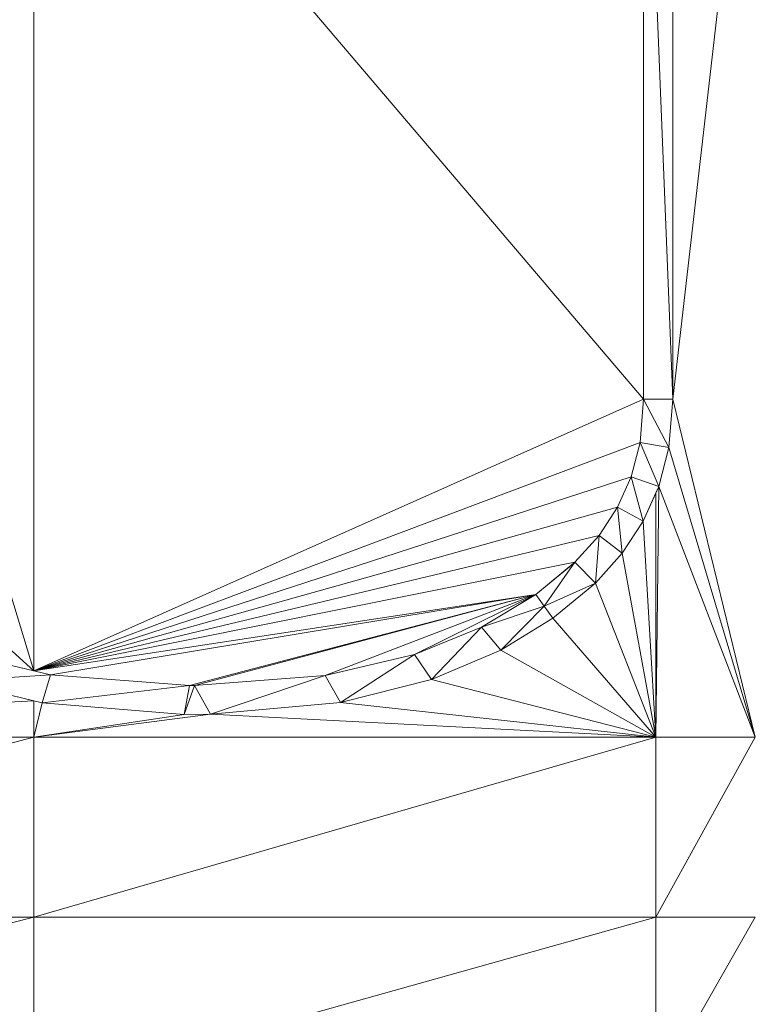
# Model space of a CAD drawing. Units: inches. Extents: x -1680.2 to -1608.2, y 1136.2 to 1184.2.
# Drawn here: x -1643.7 to -1643.5, y 1142.7 to 1142.9 of the extents above; entities that cross this region are included whole.
import ezdxf

# ---------------------------------------------------------------- set-up
doc = ezdxf.new("R2010")
doc.units = ezdxf.units.IN
doc.header["$MEASUREMENT"] = 0
doc.layers.add('Glass', color=132, linetype='Continuous', lineweight=13)
doc.layers.add('Hardware Dimension', color=30, linetype='Continuous', lineweight=0)

# ---------------------------------------------------------------- blocks, each defined once
blk = doc.blocks.new('MESH')
at = {"layer": 'Hardware Dimension', "flags": 128}
for points, elevation in [([(83.2326, 67.7148), (83.2326, 70.8936)], 3.048), ([(83.3596, 67.7148), (83.2326, 70.8936)], 3.048), ([(83.3596, 70.8936), (83.3596, 67.7148)], 3.048), ([(80.5771, 70.8345), (83.2326, 67.7148)], 3.175), ([(83.2326, 67.7148), (83.2326, 70.8345)], 3.175), ([(83.3596, 70.8345), (83.3596, 67.7148)], 3.175), ([(80.577, 66.5314), (79.2727, 67.7148)], 3.175), ([(83.2171, 67.5256), (83.2326, 67.7148)], 3.175), ([(83.2326, 67.7148), (83.2171, 67.5256)], 3.048), ([(83.2326, 67.7148), (83.3421, 67.5034)], 3.048), ([(83.3596, 67.7148), (83.2326, 67.7148)], 3.048), ([(83.2326, 67.7148), (83.2326, 67.7148)], 3.175), ([(83.2326, 67.7148), (83.2326, 67.7148)], 3.048), ([(83.3596, 67.7148), (83.3421, 67.5034)], 3.175), ([(83.3596, 67.7148), (83.3421, 67.5034)], 3.048), ([(83.3596, 67.7148), (83.3596, 67.7148)], 3.175), ([(83.3596, 67.7148), (83.3596, 67.7148)], 3.048), ([(83.1785, 67.3762), (83.2171, 67.5256)], 3.175), ([(83.1785, 67.3762), (83.2171, 67.5256)], 3.048), ([(83.2983, 67.3341), (83.2171, 67.5256)], 3.048), ([(83.2171, 67.5256), (83.3421, 67.5034)], 3.048), ([(83.2171, 67.5256), (83.2171, 67.5256)], 3.175), ([(83.2171, 67.5256), (83.2171, 67.5256)], 3.048), ([(83.3421, 67.5034), (83.2983, 67.3341)], 3.175), ([(83.2983, 67.3341), (83.3421, 67.5034)], 3.048), ([(83.3421, 67.5034), (83.3421, 67.5034)], 3.175), ([(83.3421, 67.5034), (83.3421, 67.5034)], 3.048), ([(83.1194, 67.2438), (83.1785, 67.3762)], 3.175), ([(83.1194, 67.2438), (83.1785, 67.3762)], 3.048), ([(83.2307, 67.1826), (83.1785, 67.3762)], 3.048), ([(83.1785, 67.3762), (83.2983, 67.3341)], 3.048), ([(83.1785, 67.3762), (83.1785, 67.3762)], 3.175), ([(83.1785, 67.3762), (83.1785, 67.3762)], 3.048), ([(83.2307, 67.1826), (83.2983, 67.3341)], 3.048), ([(83.2983, 67.3341), (83.2859, 67.3063)], 3.175), ([(83.2983, 67.3341), (83.2983, 67.3341)], 3.175), ([(83.2983, 67.3341), (83.2983, 67.3341)], 3.048), ([(83.2307, 67.1826), (83.2859, 67.3063)], 3.175), ([(83.2859, 67.3063), (83.2859, 67.3063)], 3.175), ([(83.0383, 67.1206), (83.1194, 67.2438)], 3.175), ([(83.0383, 67.1206), (83.1194, 67.2438)], 3.048), ([(83.1387, 67.0429), (83.1194, 67.2438)], 3.048), ([(83.1194, 67.2438), (83.2307, 67.1826)], 3.048), ([(83.1194, 67.2438), (83.1194, 67.2438)], 3.175), ([(83.1194, 67.2438), (83.1194, 67.2438)], 3.048), ([(83.1387, 67.0429), (83.2307, 67.1826)], 3.175), ([(83.1387, 67.0429), (83.2307, 67.1826)], 3.048), ([(83.2307, 67.1826), (83.2307, 67.1826)], 3.175), ([(83.2307, 67.1826), (83.2307, 67.1826)], 3.048), ([(82.9337, 67.0041), (83.0383, 67.1206)], 3.175), ([(82.9337, 67.0041), (83.0383, 67.1206)], 3.048), ([(83.0225, 66.9134), (83.0383, 67.1206)], 3.048), ([(83.0383, 67.1206), (83.1387, 67.0429)], 3.048), ([(83.0383, 67.1206), (83.0383, 67.1206)], 3.175), ([(83.0383, 67.1206), (83.0383, 67.1206)], 3.048), ([(83.0225, 66.9134), (83.1387, 67.0429)], 3.175), ([(83.0225, 66.9134), (83.1387, 67.0429)], 3.048), ([(83.1387, 67.0429), (83.1387, 67.0429)], 3.175), ([(83.1387, 67.0429), (83.1387, 67.0429)], 3.048), ([(82.7628, 66.8639), (82.9337, 67.0041)], 3.048), ([(82.8001, 66.8124), (82.9337, 67.0041)], 3.048), ([(83.0225, 66.9134), (82.9337, 67.0041)], 3.048), ([(82.9337, 67.0041), (82.9337, 67.0041)], 3.175), ([(82.9337, 67.0041), (82.9337, 67.0041)], 3.048), ([(82.8001, 66.8124), (83.0225, 66.9134)], 3.048), ([(83.0225, 66.9134), (82.8367, 66.7606)], 3.175), ([(82.8367, 66.7606), (83.0225, 66.9134)], 3.048), ([(83.0225, 66.9134), (83.0225, 66.9134)], 3.175), ([(83.0225, 66.9134), (83.0225, 66.9134)], 3.048), ([(82.7628, 66.8638), (80.577, 66.5314)], 3.175), ([(82.7628, 66.8639), (82.5272, 66.7206)], 3.048), ([(82.8001, 66.8124), (82.7628, 66.8639)], 3.048), ([(82.7628, 66.8639), (82.7628, 66.8639)], 3.048), ([(82.7628, 66.8638), (82.7628, 66.8638)], 3.175), ([(82.8001, 66.8124), (82.5272, 66.7206)], 3.048), ([(82.8001, 66.8124), (82.6102, 66.6205)], 3.048), ([(82.8001, 66.8124), (82.8367, 66.7606)], 3.048), ([(82.8001, 66.8124), (82.8001, 66.8124)], 3.048), ([(82.8001, 66.8124), (82.8001, 66.8124)], 3.175), ([(82.8367, 66.7606), (82.6102, 66.6205)], 3.175), ([(82.8367, 66.7606), (82.6102, 66.6205)], 3.048), ([(82.8367, 66.7606), (82.8367, 66.7606)], 3.175), ([(82.8367, 66.7606), (82.8367, 66.7606)], 3.048), ([(82.2353, 66.6022), (82.5272, 66.7206)], 3.175), ([(82.5272, 66.7206), (82.2353, 66.6022)], 3.048), ([(82.5272, 66.7206), (82.3087, 66.4927)], 3.048), ([(82.5272, 66.7206), (82.6102, 66.6205)], 3.048), ([(82.5272, 66.7206), (82.5272, 66.7206)], 3.175), ([(82.5272, 66.7206), (82.5272, 66.7206)], 3.048), ([(80.6505, 66.514), (80.2729, 66.6037)], 3.048), ([(82.2353, 66.6022), (81.8462, 66.511)], 3.175), ([(82.2353, 66.6022), (81.8462, 66.511)], 3.048), ([(82.2353, 66.6022), (81.9124, 66.3932)], 3.048), ([(82.3087, 66.4927), (82.2353, 66.6022)], 3.048), ([(82.2353, 66.6022), (82.2353, 66.6022)], 3.175), ([(82.2353, 66.6022), (82.2353, 66.6022)], 3.048), ([(82.6102, 66.6205), (82.3087, 66.4927)], 3.175), ([(82.6102, 66.6205), (82.3087, 66.4927)], 3.048), ([(82.6102, 66.6205), (82.6102, 66.6205)], 3.175), ([(82.6102, 66.6205), (82.6102, 66.6205)], 3.048), ([(80.6505, 66.514), (80.2219, 66.4867)], 3.048), ([(80.577, 66.5314), (80.577, 66.5314)], 3.175), ([(80.6136, 66.3914), (80.6505, 66.514)], 3.048), ([(80.6505, 66.514), (81.2545, 66.4678)], 3.175), ([(81.2545, 66.4678), (80.6505, 66.514)], 3.048), ([(80.6505, 66.514), (80.6505, 66.514)], 3.175), ([(80.6505, 66.514), (80.6505, 66.514)], 3.048), ([(80.5771, 66.4003), (80.2219, 66.4867)], 3.175), ([(80.6136, 66.3914), (80.2219, 66.4867)], 3.048), ([(81.277, 66.4678), (81.8462, 66.511)], 3.175), ([(81.8462, 66.511), (81.277, 66.4678)], 3.048), ([(81.8462, 66.511), (81.3465, 66.3417)], 3.048), ([(81.9124, 66.3932), (81.8462, 66.511)], 3.048), ([(81.8462, 66.511), (81.8462, 66.511)], 3.175), ([(81.8462, 66.511), (81.8462, 66.511)], 3.048), ([(82.3087, 66.4927), (81.9124, 66.3932)], 3.175), ([(82.3087, 66.4927), (81.9124, 66.3932)], 3.048), ([(82.3087, 66.4927), (82.3087, 66.4927)], 3.175), ([(82.3087, 66.4927), (82.3087, 66.4927)], 3.048), ([(81.2545, 66.4678), (80.6136, 66.3914)], 3.048), ([(81.277, 66.4678), (81.2313, 66.3409)], 3.048), ([(81.2313, 66.3409), (81.2545, 66.4678)], 3.048), ([(81.2545, 66.4678), (81.277, 66.4678)], 3.175), ([(81.277, 66.4678), (81.2545, 66.4678)], 3.048), ([(81.2545, 66.4678), (81.2545, 66.4678)], 3.175), ([(81.2545, 66.4678), (81.2545, 66.4678)], 3.048), ([(81.3465, 66.3417), (81.277, 66.4678)], 3.048), ([(81.277, 66.4678), (81.277, 66.4678)], 3.175), ([(81.277, 66.4678), (81.277, 66.4678)], 3.048), ([(80.6136, 66.3914), (80.5771, 66.4003)], 3.175), ([(80.5771, 66.4003), (80.5771, 66.4003)], 3.175), ([(80.6136, 66.3914), (81.2313, 66.3409)], 3.175), ([(81.2313, 66.3409), (80.6136, 66.3914)], 3.048), ([(80.6136, 66.3914), (80.6136, 66.3914)], 3.175), ([(80.6136, 66.3914), (80.6136, 66.3914)], 3.048), ([(81.9124, 66.3932), (81.3465, 66.3417)], 3.175), ([(81.9124, 66.3932), (81.3465, 66.3417)], 3.048), ([(81.9124, 66.3932), (81.9124, 66.3932)], 3.175), ([(81.9124, 66.3932), (81.9124, 66.3932)], 3.048), ([(81.3465, 66.3417), (81.2313, 66.3409)], 3.175), ([(81.3465, 66.3417), (81.2313, 66.3409)], 3.048), ([(81.2313, 66.3409), (81.2313, 66.3409)], 3.175), ([(81.2313, 66.3409), (81.2313, 66.3409)], 3.048), ([(81.3465, 66.3417), (81.3465, 66.3417)], 3.175), ([(81.3465, 66.3417), (81.3465, 66.3417)], 3.048), ([(80.577, 66.2425), (83.2859, 66.2426)], 3.175), ([(80.577, 66.2425), (80.577, 66.2425)], 3.175), ([(83.2859, 66.2426), (83.2859, 66.2426)], 3.175), ([(77.584, 65.4584), (80.5771, 65.4584)], 3.175), ([(83.2859, 65.4584), (80.5771, 65.4584)], 3.175), ([(80.5771, 65.4584), (80.5771, 65.4584)], 3.175), ([(83.7188, 65.4584), (83.2859, 65.4584)], 3.175), ([(83.2859, 65.4584), (83.2859, 65.4584)], 3.175)]:
    blk.add_lwpolyline(points, dxfattribs=dict(at, elevation=elevation))
at = {"layer": 'Hardware Dimension', "extrusion": (1.53822e-08, -5.07442e-08, 1), "elevation": 3.175, "flags": 128}
blk.add_lwpolyline([(80.577, 66.5314), (79.2727, 70.8345)], dxfattribs=at)
at = {"layer": 'Hardware Dimension', "extrusion": (-9.82384e-14, -5.54071e-08, 1), "elevation": 3.175, "flags": 128}
blk.add_lwpolyline([(80.577, 66.5314), (80.5771, 70.8345)], dxfattribs=at)
at = {"layer": 'Hardware Dimension', "extrusion": (1.98957e-07, -0.040676, 0.999172), "elevation": 0.2911, "flags": 128}
blk.add_lwpolyline([(83.233, 70.9046), (83.233, 67.7824)], dxfattribs=at)
at = {"layer": 'Hardware Dimension', "extrusion": (1.73715e-08, 1.50851e-07, 1), "elevation": 3.175, "flags": 128}
blk.add_lwpolyline([(83.7189, 70.8345), (83.3596, 67.7148)], dxfattribs=at)
at = {"layer": 'Hardware Dimension', "extrusion": (0, -0.040676, 0.999172), "elevation": 0.2911, "flags": 128}
blk.add_lwpolyline([(83.3596, 70.905), (83.3596, 67.7828)], dxfattribs=at)
at = {"layer": 'Hardware Dimension', "extrusion": (-7.49055e-08, -3.33802e-08, 1), "elevation": 3.175, "flags": 128}
blk.add_lwpolyline([(80.577, 66.5314), (83.2326, 67.7148)], dxfattribs=at)
at = {"layer": 'Hardware Dimension', "extrusion": (0.045558, 0.554023, 0.831254), "elevation": 43.8412, "flags": 128}
blk.add_lwpolyline([(-77.4031, -59.8463), (-77.4031, -60.0747)], dxfattribs=at)
at = {"layer": 'Hardware Dimension', "extrusion": (0.707107, 0.707107, 8.49576e-05), "elevation": 106.7362, "flags": 128}
blk.add_lwpolyline([(-10.9727, 3.1659), (-10.9727, 3.0389)], dxfattribs=at)
at = {"layer": 'Hardware Dimension', "extrusion": (-0.042376, -0.511801, 0.858058), "elevation": -35.4646, "flags": 128}
blk.add_lwpolyline([(77.4878, 65.4378), (77.4878, 65.1905)], dxfattribs=at)
at = {"layer": 'Hardware Dimension', "extrusion": (7.45854e-08, -3.05674e-07, 1), "elevation": 3.175, "flags": 128}
blk.add_lwpolyline([(83.7189, 66.2425), (83.3596, 67.7148)], dxfattribs=at)
at = {"layer": 'Hardware Dimension', "extrusion": (1, 0, 0), "flags": 128}
for points, elevation in [([(67.7148, 3.175), (67.7148, 3.048)], 83.3596), ([(67.5256, 3.175), (67.5256, 3.048)], 83.2171), ([(67.3762, 3.175), (67.3762, 3.048)], 83.1785), ([(67.3341, 3.175), (67.3341, 3.048)], 83.2983), ([(67.1826, 3.175), (67.1826, 3.048)], 83.2307), ([(67.1206, 3.175), (67.1206, 3.048)], 83.0383), ([(67.0429, 3.175), (67.0429, 3.048)], 83.1387), ([(67.0041, 3.175), (67.0041, 3.048)], 82.9337), ([(66.8124, 3.048), (66.8124, 3.175)], 82.8001), ([(66.7606, 3.175), (66.7606, 3.048)], 82.8367), ([(66.7206, 3.175), (66.7206, 3.048)], 82.5272), ([(66.6022, 3.175), (66.6022, 3.048)], 82.2353), ([(66.4678, 3.175), (66.4678, 3.048)], 81.2545), ([(66.3409, 3.175), (66.3409, 3.048)], 81.2313), ([(66.3417, 3.175), (66.3417, 3.048)], 81.3465)]:
    blk.add_lwpolyline(points, dxfattribs=dict(at, elevation=elevation))
at = {"layer": 'Hardware Dimension', "extrusion": (-7.9094e-08, -2.97842e-08, 1), "elevation": 3.175, "flags": 128}
blk.add_lwpolyline([(80.577, 66.5314), (83.2171, 67.5256)], dxfattribs=at)
at = {"layer": 'Hardware Dimension', "extrusion": (0.15889, 0.615293, 0.772119), "elevation": 57.1238, "flags": 128}
blk.add_lwpolyline([(-63.6903, -64.4104), (-63.6903, -64.6103)], dxfattribs=at)
at = {"layer": 'Hardware Dimension', "extrusion": (-0.147273, -0.568935, 0.809088), "elevation": -48.1102, "flags": 128}
blk.add_lwpolyline([(63.7666, 71.6374), (63.7666, 71.4213)], dxfattribs=at)
at = {"layer": 'Hardware Dimension', "extrusion": (1.03749e-07, -3.47192e-07, 1), "elevation": 3.175, "flags": 128}
blk.add_lwpolyline([(83.7189, 66.2425), (83.3421, 67.5034)], dxfattribs=at)
at = {"layer": 'Hardware Dimension', "extrusion": (1, 0, 6.0074e-05), "elevation": 83.3423, "flags": 128}
blk.add_lwpolyline([(67.5034, 3.17), (67.5034, 3.043)], dxfattribs=at)
at = {"layer": 'Hardware Dimension', "extrusion": (-8.29072e-08, -2.69216e-08, 1), "elevation": 3.175, "flags": 128}
blk.add_lwpolyline([(80.577, 66.5314), (83.1785, 67.3762)], dxfattribs=at)
at = {"layer": 'Hardware Dimension', "extrusion": (0.268581, 0.601689, 0.75222), "elevation": 65.1724, "flags": 128}
blk.add_lwpolyline([(-48.4915, -69.5828), (-48.4915, -69.7756)], dxfattribs=at)
at = {"layer": 'Hardware Dimension', "extrusion": (-2.48049e-09, -2.18393e-07, 1), "elevation": 3.175, "flags": 128}
blk.add_lwpolyline([(83.2859, 66.2426), (83.2983, 67.3341)], dxfattribs=at)
at = {"layer": 'Hardware Dimension', "extrusion": (0.396346, 0.88806, 0.232936), "elevation": 93.5217, "flags": 128}
blk.add_lwpolyline([(-48.6238, -19.136), (-48.6238, -19.2666)], dxfattribs=at)
at = {"layer": 'Hardware Dimension', "extrusion": (1.46557e-07, -3.80372e-07, 1), "elevation": 3.175, "flags": 128}
blk.add_lwpolyline([(83.7189, 66.2425), (83.2983, 67.3341)], dxfattribs=at)
at = {"layer": 'Hardware Dimension', "extrusion": (-0.278655, -0.624501, 0.729623), "elevation": -62.9243, "flags": 128}
blk.add_lwpolyline([(48.6318, 71.7791), (48.6318, 71.5934)], dxfattribs=at)
at = {"layer": 'Hardware Dimension', "extrusion": (0, -2.24125e-07, 1), "elevation": 3.175, "flags": 128}
blk.add_lwpolyline([(83.2859, 66.2426), (83.2859, 67.3063)], dxfattribs=at)
at = {"layer": 'Hardware Dimension', "extrusion": (-8.69531e-08, -2.43636e-08, 1), "elevation": 3.175, "flags": 128}
blk.add_lwpolyline([(80.577, 66.5314), (83.1194, 67.2438)], dxfattribs=at)
at = {"layer": 'Hardware Dimension', "extrusion": (0.358808, 0.545169, 0.757659), "elevation": 68.7925, "flags": 128}
blk.add_lwpolyline([(-32.4623, -74.9961), (-32.4623, -75.1907)], dxfattribs=at)
at = {"layer": 'Hardware Dimension', "extrusion": (1, 0, 6.00741e-05), "flags": 128}
for points, elevation in [([(67.2438, 3.17), (67.2438, 3.043)], 83.1196), ([(66.9134, 3.17), (66.9134, 3.043)], 83.0227), ([(66.514, 3.1702), (66.514, 3.0432)], 80.6507), ([(66.4678, 3.1701), (66.4678, 3.0431)], 81.2772), ([(66.3914, 3.1702), (66.3914, 3.0432)], 80.6138)]:
    blk.add_lwpolyline(points, dxfattribs=dict(at, elevation=elevation))
at = {"layer": 'Hardware Dimension', "extrusion": (-0.332425, -0.505218, 0.796397), "elevation": -59.0812, "flags": 128}
blk.add_lwpolyline([(32.6013, 83.0511), (32.6013, 82.8411)], dxfattribs=at)
at = {"layer": 'Hardware Dimension', "extrusion": (1.48459e-08, -2.52756e-07, 1), "elevation": 3.175, "flags": 128}
blk.add_lwpolyline([(83.2859, 66.2426), (83.2307, 67.1826)], dxfattribs=at)
at = {"layer": 'Hardware Dimension', "extrusion": (-9.16176e-08, -2.19317e-08, 1), "elevation": 3.175, "flags": 128}
blk.add_lwpolyline([(80.577, 66.5314), (83.0383, 67.1206)], dxfattribs=at)
at = {"layer": 'Hardware Dimension', "extrusion": (0.420827, 0.468522, 0.776783), "elevation": 68.7599, "flags": 128}
blk.add_lwpolyline([(-16.9255, -79.7698), (-16.9255, -79.9715)], dxfattribs=at)
at = {"layer": 'Hardware Dimension', "extrusion": (-0.393704, -0.43881, 0.80774), "elevation": -59.5865, "flags": 128}
blk.add_lwpolyline([(17.1101, 87.0263), (17.1101, 86.8108)], dxfattribs=at)
at = {"layer": 'Hardware Dimension', "extrusion": (5.2979e-08, -2.88162e-07, 1), "elevation": 3.175, "flags": 128}
blk.add_lwpolyline([(83.2859, 66.2426), (83.1387, 67.0429)], dxfattribs=at)
at = {"layer": 'Hardware Dimension', "extrusion": (-9.7258e-08, -1.95064e-08, 1), "elevation": 3.175, "flags": 128}
blk.add_lwpolyline([(82.9337, 67.0041), (80.577, 66.5314)], dxfattribs=at)
at = {"layer": 'Hardware Dimension', "extrusion": (-8.3376e-07, -6.84381e-07, 1), "elevation": 3.1749, "flags": 128}
blk.add_lwpolyline([(82.7628, 66.8638), (82.9337, 67.0041)], dxfattribs=at)
at = {"layer": 'Hardware Dimension', "extrusion": (0.385083, 0.31609, 0.867063), "elevation": 55.7585, "flags": 128}
blk.add_lwpolyline([(-0.8278, -90.6689), (-0.8278, -90.9238)], dxfattribs=at)
at = {"layer": 'Hardware Dimension', "extrusion": (-0.360625, -0.296523, 0.884321), "elevation": -46.9736, "flags": 128}
blk.add_lwpolyline([(1.044, 95.7737), (1.044, 95.5017)], dxfattribs=at)
at = {"layer": 'Hardware Dimension', "extrusion": (1.209e-07, -3.07956e-07, 1), "elevation": 3.175, "flags": 128}
blk.add_lwpolyline([(83.0225, 66.9134), (83.2859, 66.2426)], dxfattribs=at)
at = {"layer": 'Hardware Dimension', "extrusion": (1.09859e-07, 1.81966e-08, 1), "elevation": 3.175, "flags": 128}
blk.add_lwpolyline([(82.7628, 66.8638), (80.6505, 66.514)], dxfattribs=at)
at = {"layer": 'Hardware Dimension', "extrusion": (1.47874e-07, 3.88267e-08, 1), "elevation": 3.175, "flags": 128}
blk.add_lwpolyline([(82.7628, 66.8638), (81.2545, 66.4678)], dxfattribs=at)
at = {"layer": 'Hardware Dimension', "extrusion": (1.49819e-07, 3.99287e-08, 1), "elevation": 3.175, "flags": 128}
blk.add_lwpolyline([(82.7628, 66.8638), (81.277, 66.4678)], dxfattribs=at)
at = {"layer": 'Hardware Dimension', "extrusion": (2.2654e-07, 8.72132e-08, 1), "elevation": 3.175, "flags": 128}
blk.add_lwpolyline([(82.7628, 66.8638), (81.8462, 66.511)], dxfattribs=at)
at = {"layer": 'Hardware Dimension', "extrusion": (3.62736e-07, 1.79917e-07, 1), "elevation": 3.175, "flags": 128}
blk.add_lwpolyline([(82.2353, 66.6022), (82.7628, 66.8638)], dxfattribs=at)
at = {"layer": 'Hardware Dimension', "extrusion": (0.357491, 0.217273, 0.908291), "elevation": 46.8831, "flags": 128}
blk.add_lwpolyline([(14.1539, -94.2024), (14.1539, -94.506)], dxfattribs=at)
at = {"layer": 'Hardware Dimension', "extrusion": (7.38927e-07, 4.4905e-07, 1), "elevation": 3.1751, "flags": 128}
blk.add_lwpolyline([(82.5272, 66.7206), (82.7628, 66.8638)], dxfattribs=at)
at = {"layer": 'Hardware Dimension', "extrusion": (0, 1, 0.000120148), "elevation": 66.8642, "flags": 128}
blk.add_lwpolyline([(-82.7628, 3.167), (-82.7628, 3.04)], dxfattribs=at)
at = {"layer": 'Hardware Dimension', "extrusion": (0.52494, -0.724211, 0.447165), "elevation": -3.5583, "flags": 128}
blk.add_lwpolyline([(106.252, 5.3285), (106.252, 5.1866)], dxfattribs=at)
at = {"layer": 'Hardware Dimension', "extrusion": (-2.20384e-06, 3.04043e-06, 1), "elevation": 3.175, "flags": 128}
blk.add_lwpolyline([(82.7628, 66.8638), (82.8001, 66.8124)], dxfattribs=at)
at = {"layer": 'Hardware Dimension', "extrusion": (-0.36609, -0.226374, 0.902626), "elevation": -42.5727, "flags": 128}
blk.add_lwpolyline([(-13.2155, 96.6535), (-13.2155, 96.3584)], dxfattribs=at)
at = {"layer": 'Hardware Dimension', "extrusion": (2.27799e-07, -2.62728e-07, 1), "elevation": 3.175, "flags": 128}
blk.add_lwpolyline([(83.2859, 66.2426), (82.8367, 66.7606)], dxfattribs=at)
at = {"layer": 'Hardware Dimension', "extrusion": (0.346494, 0.140614, 0.927453), "elevation": 40.8039, "flags": 128}
blk.add_lwpolyline([(30.7907, -92.7122), (30.7907, -93.0518)], dxfattribs=at)
at = {"layer": 'Hardware Dimension', "extrusion": (7.41956e-07, -1.76235e-07, 1), "elevation": 3.175, "flags": 128}
blk.add_lwpolyline([(80.577, 66.5314), (80.2729, 66.6037)], dxfattribs=at)
at = {"layer": 'Hardware Dimension', "extrusion": (-0.366167, 0.086986, 0.926475), "elevation": -20.7758, "flags": 128}
blk.add_lwpolyline([(-83.3535, 59.5796), (-83.3535, 59.2422)], dxfattribs=at)
at = {"layer": 'Hardware Dimension', "extrusion": (0.294868, 0.069135, 0.953034), "elevation": 31.7579, "flags": 128}
blk.add_lwpolyline([(46.0719, -89.4506), (46.0719, -89.8699)], dxfattribs=at)
at = {"layer": 'Hardware Dimension', "extrusion": (-0.33286, -0.141106, 0.932359), "elevation": -33.9379, "flags": 128}
blk.add_lwpolyline([(-29.0941, 96.3046), (-29.0941, 95.9533)], dxfattribs=at)
at = {"layer": 'Hardware Dimension', "extrusion": (2.68765e-07, -1.50339e-07, 1), "elevation": 3.175, "flags": 128}
blk.add_lwpolyline([(83.2859, 66.2426), (82.6102, 66.6205)], dxfattribs=at)
at = {"layer": 'Hardware Dimension', "extrusion": (0, 1, 6.0074e-05), "flags": 128}
for points, elevation in [([(-82.6102, 3.171), (-82.6102, 3.044)], 66.6207), ([(-81.8462, 3.171), (-81.8462, 3.044)], 66.5112), ([(-82.3087, 3.171), (-82.3087, 3.044)], 66.4929)]:
    blk.add_lwpolyline(points, dxfattribs=dict(at, elevation=elevation))
at = {"layer": 'Hardware Dimension', "extrusion": (-3.0711e-06, 7.29514e-07, 1), "elevation": 3.1748, "flags": 128}
blk.add_lwpolyline([(80.5771, 66.5314), (80.6505, 66.514)], dxfattribs=at)
at = {"layer": 'Hardware Dimension', "extrusion": (0.836198, -0.198611, 0.511202), "elevation": 55.7875, "flags": 128}
blk.add_lwpolyline([(83.351, -29.4879), (83.351, -29.6357)], dxfattribs=at)
at = {"layer": 'Hardware Dimension', "extrusion": (0.204611, -0.01564, 0.978718), "elevation": 18.5691, "flags": 128}
blk.add_lwpolyline([(72.4674, -73.0914), (72.4674, -73.7103)], dxfattribs=at)
at = {"layer": 'Hardware Dimension', "extrusion": (-0.31887, 0.077587, 0.944617), "elevation": -17.5426, "flags": 128}
blk.add_lwpolyline([(-83.568, 60.1696), (-83.568, 59.7826)], dxfattribs=at)
at = {"layer": 'Hardware Dimension', "extrusion": (0.216532, 0.016408, 0.976138), "elevation": 21.789, "flags": 128}
blk.add_lwpolyline([(60.1365, -83.3238), (60.1365, -83.9086)], dxfattribs=at)
at = {"layer": 'Hardware Dimension', "extrusion": (-0.287937, -0.072245, 0.95492), "elevation": -25.4716, "flags": 128}
blk.add_lwpolyline([(-44.4628, 92.63), (-44.4628, 92.2022)], dxfattribs=at)
at = {"layer": 'Hardware Dimension', "extrusion": (2.28977e-07, -5.86055e-08, 1), "elevation": 3.175, "flags": 128}
blk.add_lwpolyline([(83.2859, 66.2426), (82.3087, 66.4927)], dxfattribs=at)
at = {"layer": 'Hardware Dimension', "extrusion": (0.984676, 0.00167, 0.174385), "elevation": 80.674, "flags": 128}
blk.add_lwpolyline([(66.3299, -11.0628), (66.3299, -11.1918)], dxfattribs=at)
at = {"layer": 'Hardware Dimension', "extrusion": (-1.58871e-07, -8.37255e-09, 1), "elevation": 3.175, "flags": 128}
blk.add_lwpolyline([(77.584, 66.2425), (80.5771, 66.4003)], dxfattribs=at)
at = {"layer": 'Hardware Dimension', "extrusion": (-7.3107e-11, -1.51149e-06, 1), "elevation": 3.1749, "flags": 128}
blk.add_lwpolyline([(80.5771, 66.4003), (80.577, 66.2426)], dxfattribs=at)
at = {"layer": 'Hardware Dimension', "extrusion": (-3.70895e-07, -1.51068e-06, 1), "elevation": 3.1749, "flags": 128}
blk.add_lwpolyline([(80.6136, 66.3914), (80.577, 66.2426)], dxfattribs=at)
at = {"layer": 'Hardware Dimension', "extrusion": (0.931678, -0.226598, 0.283953), "elevation": 60.9272, "flags": 128}
blk.add_lwpolyline([(83.5619, -14.7319), (83.5619, -14.8643)], dxfattribs=at)
at = {"layer": 'Hardware Dimension', "extrusion": (-0.200086, 0.016358, 0.979642), "elevation": -12.0577, "flags": 128}
blk.add_lwpolyline([(-72.7394, 74.6546), (-72.7394, 74.022)], dxfattribs=at)
at = {"layer": 'Hardware Dimension', "extrusion": (-0.217202, -0.019791, 0.975926), "elevation": -16.007, "flags": 128}
blk.add_lwpolyline([(-58.6864, 86.1828), (-58.6864, 85.6005)], dxfattribs=at)
at = {"layer": 'Hardware Dimension', "extrusion": (1.71525e-07, -1.88188e-08, 1), "elevation": 3.175, "flags": 128}
blk.add_lwpolyline([(83.2859, 66.2426), (81.9124, 66.3932)], dxfattribs=at)
at = {"layer": 'Hardware Dimension', "extrusion": (0, 1, 6.00741e-05), "elevation": 66.3934, "flags": 128}
blk.add_lwpolyline([(-81.9124, 3.171), (-81.9124, 3.044)], dxfattribs=at)
at = {"layer": 'Hardware Dimension', "extrusion": (-3.04801e-07, -3.92682e-08, 1), "elevation": 3.175, "flags": 128}
blk.add_lwpolyline([(80.577, 66.2425), (81.3465, 66.3417)], dxfattribs=at)
at = {"layer": 'Hardware Dimension', "extrusion": (-3.56373e-07, -5.35738e-08, 1), "elevation": 3.175, "flags": 128}
blk.add_lwpolyline([(80.577, 66.2425), (81.2313, 66.3409)], dxfattribs=at)
at = {"layer": 'Hardware Dimension', "extrusion": (-0.74062, -0.005003, 0.671905), "elevation": -58.4454, "flags": 128}
blk.add_lwpolyline([(-65.7907, 57.3085), (-65.7907, 57.137)], dxfattribs=at)
at = {"layer": 'Hardware Dimension', "extrusion": (1.22614e-07, -6.26674e-09, 1), "elevation": 3.175, "flags": 128}
blk.add_lwpolyline([(83.2859, 66.2426), (81.3465, 66.3417)], dxfattribs=at)
at = {"layer": 'Hardware Dimension', "extrusion": (-7.96562e-08, 0, 1), "elevation": 3.175, "flags": 128}
blk.add_lwpolyline([(77.584, 66.2425), (80.577, 66.2425)], dxfattribs=at)
at = {"layer": 'Hardware Dimension', "extrusion": (7.45402e-08, 1.95281e-08, 1), "elevation": 3.175, "flags": 128}
blk.add_lwpolyline([(80.577, 66.2425), (77.584, 65.4584)], dxfattribs=at)
at = {"layer": 'Hardware Dimension', "extrusion": (-2.95835e-12, 3.04053e-07, 1), "elevation": 3.175, "flags": 128}
blk.add_lwpolyline([(80.577, 66.2425), (80.5771, 65.4584)], dxfattribs=at)
at = {"layer": 'Hardware Dimension', "extrusion": (8.12103e-08, 2.35085e-08, 1), "elevation": 3.175, "flags": 128}
blk.add_lwpolyline([(83.2859, 66.2426), (80.5771, 65.4584)], dxfattribs=at)
at = {"layer": 'Hardware Dimension', "extrusion": (5.50651e-07, -9.70294e-12, 1), "elevation": 3.175, "flags": 128}
blk.add_lwpolyline([(83.7189, 66.2425), (83.2859, 66.2426)], dxfattribs=at)
at = {"layer": 'Hardware Dimension', "extrusion": (-2.95829e-12, 3.0405e-07, 1), "elevation": 3.175, "flags": 128}
blk.add_lwpolyline([(83.2859, 66.2426), (83.2859, 65.4584)], dxfattribs=at)
at = {"layer": 'Hardware Dimension', "extrusion": (2.57321e-07, 4.66024e-07, 1), "elevation": 3.1751, "flags": 128}
blk.add_lwpolyline([(83.7189, 66.2425), (83.2859, 65.4584)], dxfattribs=at)
at = {"layer": 'Hardware Dimension', "extrusion": (-7.48347e-08, -1.89944e-08, 1), "elevation": 3.175, "flags": 128}
blk.add_lwpolyline([(77.5839, 64.6987), (80.5771, 65.4584)], dxfattribs=at)
at = {"layer": 'Hardware Dimension', "extrusion": (-8.15968e-08, -2.28841e-08, 1), "elevation": 3.175, "flags": 128}
blk.add_lwpolyline([(80.577, 64.6987), (83.2859, 65.4584)], dxfattribs=at)
at = {"layer": 'Hardware Dimension', "extrusion": (-6.30333e-12, -3.13831e-07, 1), "elevation": 3.175, "flags": 128}
blk.add_lwpolyline([(80.577, 64.6987), (80.5771, 65.4584)], dxfattribs=at)
at = {"layer": 'Hardware Dimension', "extrusion": (-2.70017e-07, -4.73779e-07, 1), "elevation": 3.1749, "flags": 128}
blk.add_lwpolyline([(83.2859, 64.6987), (83.7188, 65.4584)], dxfattribs=at)
at = {"layer": 'Hardware Dimension', "extrusion": (-6.30347e-12, -6.27668e-07, 1), "elevation": 3.175, "flags": 128}
blk.add_lwpolyline([(83.2859, 64.6987), (83.2859, 65.4584)], dxfattribs=at)

msp = doc.modelspace()

# ---------------------------------------------------------------- block references
at = {"layer": 'Hardware Dimension', "xscale": 0.03936985155420763, "yscale": 0.03936985155420763, "zscale": 0.03936985155420763}
msp.add_blockref('MESH', (-1646.82811, 1140.1687, 0.245), dxfattribs=at)

# ---------------------------------------------------------------- meshes
at = {"layer": 'Glass'}
mesh = msp.add_polyface(dxfattribs=at)
corners = [(-1680.19357, 1184.2312, 0.0625), (-1680.19357, 1136.1687, 0.0625), (-1680.19357, 1136.1687, 0.1875), (-1680.19357, 1184.2312, 0.1875), (-1608.19357, 1136.1687, 0.0625), (-1608.19357, 1136.1687, 0.1875), (-1608.19357, 1184.2312, 0.0625), (-1608.19357, 1184.2312, 0.1875), (-1680.13107, 1136.2312, 0.25), (-1608.25607, 1136.2312, 0.25), (-1680.13107, 1184.1687, 0.25), (-1608.25607, 1184.1687, 0.25), (-1608.25607, 1184.1687), (-1608.25607, 1136.2312), (-1680.13107, 1136.2312), (-1680.13107, 1184.1687)]
mesh.append_faces([[corners[k] for k in face] for face in [(0, 1, 2, 3), (1, 4, 5, 2), (4, 6, 7, 5), (8, 2, 5, 9), (10, 8, 9, 11), (7, 11, 9, 5), (3, 10, 11, 7), (3, 2, 8, 10), (6, 0, 3, 7), (12, 6, 4, 13), (14, 15, 12, 13), (1, 14, 13, 4), (15, 0, 6, 12), (15, 14, 1, 0)]])

doc.saveas('drawing.dxf')
